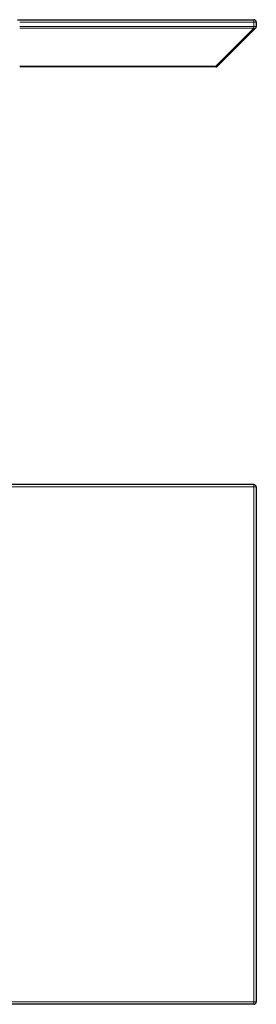
# Model space of a CAD drawing. Units: inches. Extents: x 153 to 3125, y 188 to 1508.
# Drawn here: x 1853 to 2153, y 258 to 1508 of the extents above; entities that cross this region are included whole.
import ezdxf

# ---------------------------------------------------------------- set-up
doc = ezdxf.new("R2010")
doc.units = ezdxf.units.IN
doc.header["$MEASUREMENT"] = 0
doc.layers.add('Capa 1', color=7, linetype='Continuous')

msp = doc.modelspace()

# ---------------------------------------------------------------- linework, layer by layer
at = {"layer": 'Capa 1', "color": 7, "lineweight": 25}
for points in [[(1850.1, 1508.4), (2150.1, 1508.4)], [(2153.1, 1505.4), (2153.1, 1499.7)], [(2152.2, 1497.5), (2104, 1449.3)], [(2101.8, 1448.4), (1853.1, 1448.4)], [(2150.1, 917.9), (1796.1, 917.9)], [(2153.1, 914.9), (2153.1, 260.9)], [(2150.1, 257.9), (1796.1, 257.9)]]:
    msp.add_lwpolyline(points, dxfattribs=at)
at = {"layer": 'Capa 1', "color": 7, "lineweight": 9}
for points in [[(2150.1, 1505.4), (1853.1, 1505.4)], [(2150.1, 1508.4), (2150.1, 1508.3), (2150.1, 1508), (2150.1, 1507.5), (2150.1, 1506.9), (2150.1, 1506.2), (2150.1, 1505.4)], [(2153.1, 1505.4), (2153, 1505.4), (2152.7, 1505.4), (2152.2, 1505.4), (2151.6, 1505.4), (2150.9, 1505.4), (2150.1, 1505.4)], [(2150.1, 1499.7), (2150.1, 1505.4)], [(1853.1, 1499.7), (2150.1, 1499.7)], [(2150.1, 1497.5), (1853.1, 1497.5)], [(2101.8, 1449.3), (2150.1, 1497.5)], [(2153.1, 1499.7), (2153, 1499.7), (2152.7, 1499.7), (2152.2, 1499.7), (2151.6, 1499.7), (2150.9, 1499.7), (2150.1, 1499.7)], [(2150.1, 1499.7), (2150.1, 1498.9), (2150.1, 1498.2), (2150.1, 1497.5)], [(2152.2, 1497.5), (2151.8, 1497.3), (2151.3, 1497.2), (2150.7, 1497.3), (2150.1, 1497.5)], [(1853.1, 1449.3), (2101.8, 1449.3)], [(2101.8, 1448.4), (2101.8, 1448.5), (2101.8, 1448.8), (2101.8, 1449.3)], [(2101.8, 1449.3), (2102.5, 1449), (2103.1, 1449), (2103.6, 1449), (2104, 1449.3)], [(1796.1, 914.9), (2150.1, 914.9)], [(2150.1, 914.9), (2150.1, 915.6), (2150.1, 916.4), (2150.1, 917), (2150.1, 917.5), (2150.1, 917.8), (2150.1, 917.9)], [(2150.1, 914.9), (2150.9, 914.9), (2151.6, 914.9), (2152.2, 914.9), (2152.7, 914.9), (2153, 914.9), (2153.1, 914.9)], [(2150.1, 260.9), (2150.1, 914.9)], [(1796.1, 260.9), (2150.1, 260.9)], [(2150.1, 260.9), (2150.9, 260.9), (2151.6, 260.9), (2152.2, 260.9), (2152.7, 260.9), (2153, 260.9), (2153.1, 260.9)], [(2150.1, 260.9), (2150.1, 260.1), (2150.1, 259.4), (2150.1, 258.7), (2150.1, 258.3), (2150.1, 258), (2150.1, 257.9)]]:
    msp.add_lwpolyline(points, dxfattribs=at)
at = {"layer": 'Capa 1', "color": 7, "lineweight": 25}
for points in [[(2153.1, 1505.4), (2153.1, 1507.1), (2151.7, 1508.4), (2150.1, 1508.4)], [(2152.2, 1497.5), (2152.8, 1498.1), (2153.1, 1498.9), (2153.1, 1499.7)], [(2101.8, 1448.4), (2102.6, 1448.4), (2103.4, 1448.7), (2104, 1449.3)], [(2153.1, 914.9), (2153.1, 916.5), (2151.7, 917.9), (2150.1, 917.9)], [(2150.1, 257.9), (2151.7, 257.9), (2153.1, 259.2), (2153.1, 260.9)]]:
    msp.add_open_spline(points, degree=3, dxfattribs=at)

doc.saveas('drawing.dxf')
